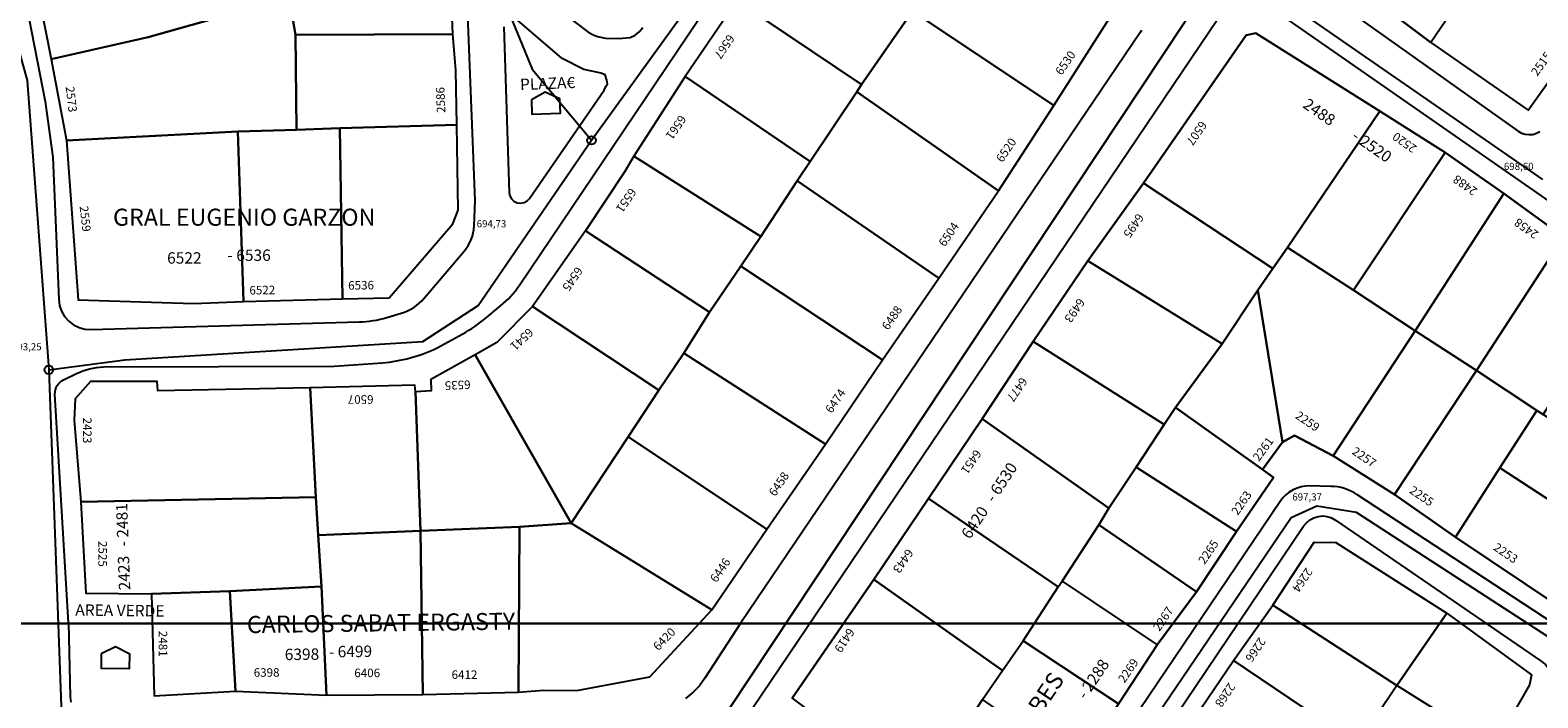
# Model space of a CAD drawing. Extents: x 349900 to 359800, y 6302173 to 6311512.
# Drawn here: x 353664 to 353929, y 6305187 to 6305304 of the extents above; entities that cross this region are included whole.
import ezdxf

# ---------------------------------------------------------------- set-up
doc = ezdxf.new("R2010")
doc.units = 0
doc.header["$MEASUREMENT"] = 0
doc.layers.get('0').update_dxf_attribs({"linetype": 'CONTINUOUS'})
for name, color, linetype in [('1010', 7, 'CONTINUOUS'), ('1400', 7, 'CONTINUOUS'), ('1500', 7, 'CONTINUOUS'), ('2000', 7, 'CONTINUOUS'), ('2510', 7, 'CONTINUOUS'), ('LIMITE_PREDIAL', 7, 'CONTINUOUS')]:
    doc.layers.add(name, color=color, linetype=linetype)

msp = doc.modelspace()

# ---------------------------------------------------------------- linework, layer by layer
at = {"color": 3}
for points in [[(353500, 6305200), (354400, 6305200), (354400, 6305800), (353500, 6305800), (353500, 6305200)], [(353752.08, 6305291.99), (353752.18, 6305289.49), (353757.18, 6305289.69), (353757.08, 6305292.19), (353754.53, 6305293.34), (353752.08, 6305291.99)], [(353500, 6304600), (354400, 6304600), (354400, 6305200), (353500, 6305200), (353500, 6304600)], [(353676.48, 6305194.67), (353676.45, 6305192.17), (353681.45, 6305192.11), (353681.48, 6305194.61), (353679, 6305195.89), (353676.48, 6305194.67)]]:
    msp.add_lwpolyline(points, dxfattribs=at)
at = {"color": 10}
for points in [[(353705.68, 6305410.55), (353752.2, 6305297.38), (353762.66, 6305284.9)], [(353632.08, 6305379.89), (353656.49, 6305320.35), (353663.48, 6305295.41), (353667.29, 6305244.58)], [(353762.66, 6305284.9), (353801.87, 6305339.17), (353804.79, 6305346.6)], [(353866.84, 6305305.52), (353874.3, 6305316.42), (353929.83, 6305277.99)], [(353866.84, 6305305.52), (353782.82, 6305178.91)], [(353667.29, 6305244.58), (353680.65, 6305246.35), (353733, 6305249.53), (353742.74, 6305255.88), (353762.66, 6305284.9)], [(353667.29, 6305244.58), (353669.72, 6305177.49)], [(353940.48, 6305191.4), (353897.09, 6305219.5), (353890.12, 6305220.6), (353885.63, 6305218.57), (353799.2, 6305091.21)]]:
    msp.add_lwpolyline(points, dxfattribs=at)
at = {"layer": '1400', "color": 2}
for points in [[(353910.2, 6305302.1), (353927.3, 6305290.2), (353936.2, 6305302.7), (353944.6, 6305314.6), (353951.8, 6305324.9), (353959.7, 6305336.2), (353968.3, 6305348.7), (353949.1, 6305360.7), (353935, 6305369.42), (353898.1, 6305315.3), (353896.41, 6305312.45), (353910.2, 6305302.1)], [(353664.9, 6305313.15), (353667.7, 6305299.15), (353670.4, 6305284.85), (353672.4, 6305256.85), (353692.7, 6305256.25), (353701.5, 6305256.55), (353718.9, 6305257.05), (353727.1, 6305257.25), (353738.3, 6305270.25), (353739.2, 6305272.65), (353739, 6305287.65), (353738.8, 6305297.25), (353738.3, 6305303.55), (353737.8, 6305315.05)], [(353788.2, 6305309.4), (353779.1, 6305296.1), (353770.1, 6305282.1), (353768.5, 6305279.4), (353761.6, 6305269), (353752.3, 6305255.7), (353746, 6305249.4), (353742.2, 6305247.2), (353734.4, 6305242.9), (353734.5, 6305240.9), (353731.7, 6305240.7), (353731.6, 6305241.9), (353713.2, 6305241.4), (353686.4, 6305240.9), (353686.3, 6305242.5), (353674.6, 6305242.5), (353671.9, 6305239.5), (353671.7, 6305235.7), (353672.9, 6305221.4), (353673.8, 6305205.3), (353685.3, 6305205.2), (353685.8, 6305187.3), (353700.1, 6305188.1)], [(353700.1, 6305188.1), (353716.1, 6305187.4), (353733, 6305187.5), (353749.8, 6305187.9), (353754.2, 6305188.3), (353760.1, 6305188.2), (353772.9, 6305190.6), (353783.8, 6305202.4), (353793.5, 6305216.6), (353803.8, 6305231.5), (353813.8, 6305246.3), (353823.7, 6305260.7), (353834.2, 6305276), (353843.9, 6305291), (353853.6, 6305306.2)], [(353797.9, 6305186.85), (353812.3, 6305207.75), (353821.9, 6305221.95), (353831.3, 6305235.95), (353840.3, 6305249.55), (353849.9, 6305263.75), (353859.7, 6305277.35), (353877.7, 6305303.35), (353879.4, 6305303.75), (353901.2, 6305290.05), (353912.7, 6305282.75), (353923, 6305275.55), (353933.5, 6305267.95)], [(353932.6, 6305203.05), (353914.5, 6305215.15), (353903.8, 6305222.65), (353893, 6305229.45), (353886.2, 6305233.05), (353884.1, 6305231.85), (353880.6, 6305227.05), (353882.5, 6305225.65), (353876, 6305216.15), (353869, 6305205.55), (353862.1, 6305196.25), (353855.3, 6305185.85)], [(353868.7, 6305183.5), (353875.5, 6305193.5), (353882.4, 6305203.2), (353889.7, 6305214.3), (353893.5, 6305214.2), (353913, 6305201.8), (353927.9, 6305191), (353927.5, 6305189.2), (353921.3, 6305178.4)]]:
    msp.add_lwpolyline(points, dxfattribs=at)
at = {"layer": '1500', "color": 10}
for centre in [(353762.65, 6305284.9), (353667.28, 6305244.58)]:
    msp.add_circle(centre, 0.759, dxfattribs=at)
at = {"layer": '2000', "color": 1}
for points in [[(353973, 6305456.3), (353883.43, 6305321.94), (353883.01, 6305321.16), (353882.75, 6305320.31), (353882.65, 6305319.42), (353882.73, 6305318.53), (353882.97, 6305317.68), (353883.38, 6305316.88), (353883.93, 6305316.18), (353884.6, 6305315.6), (353925.54, 6305286.52), (353926.12, 6305286.18), (353926.76, 6305285.97), (353927.43, 6305285.9), (353928.11, 6305285.95), (353928.75, 6305286.14), (353929.35, 6305286.45)], [(353672.13, 6305243.92), (353672.69, 6305244.17), (353673.26, 6305244.4), (353673.84, 6305244.59), (353674.44, 6305244.75), (353675.04, 6305244.88), (353675.65, 6305244.98), (353676.26, 6305245.04), (353676.87, 6305245.08), (353717.4, 6305245.2), (353725.91, 6305245.82), (353726.53, 6305245.87), (353727.15, 6305245.94), (353727.76, 6305246.03), (353728.38, 6305246.13), (353728.99, 6305246.24), (353729.6, 6305246.38), (353730.2, 6305246.52), (353730.8, 6305246.69), (353731.6, 6305246.91), (353732.19, 6305247.09), (353732.78, 6305247.29), (353733.37, 6305247.5), (353733.95, 6305247.73), (353734.52, 6305247.97), (353735.08, 6305248.23), (353735.64, 6305248.51), (353736.19, 6305248.8), (353740.01, 6305250.9), (353740.55, 6305251.2), (353741.09, 6305251.52), (353741.61, 6305251.85), (353742.13, 6305252.2), (353742.64, 6305252.55), (353743.15, 6305252.92), (353743.64, 6305253.3), (353744.13, 6305253.69), (353746.67, 6305255.81), (353747.15, 6305256.21), (353747.6, 6305256.63), (353748.04, 6305257.07), (353748.47, 6305257.52), (353748.88, 6305257.99), (353749.27, 6305258.47), (353749.64, 6305258.96), (353750, 6305259.47), (353803.4, 6305338.69)], [(353663.3, 6305308.85), (353666.6, 6305291.75), (353668, 6305281.95), (353669.01, 6305256.97), (353669.16, 6305255.9), (353669.51, 6305254.88), (353670.05, 6305253.95), (353670.76, 6305253.14), (353671.62, 6305252.48), (353672.58, 6305252.01), (353673.62, 6305251.72), (353674.7, 6305251.65), (353721.8, 6305252.98), (353722.42, 6305253.01), (353723.04, 6305253.06), (353723.66, 6305253.12), (353724.27, 6305253.21), (353724.89, 6305253.32), (353725.49, 6305253.45), (353726.1, 6305253.6), (353726.69, 6305253.77), (353729.21, 6305254.53), (353729.78, 6305254.72), (353730.34, 6305254.96), (353730.88, 6305255.24), (353731.4, 6305255.55), (353731.9, 6305255.9), (353732.37, 6305256.29), (353732.81, 6305256.71), (353733.22, 6305257.15), (353740.28, 6305265.45), (353740.65, 6305265.92), (353740.98, 6305266.42), (353741.27, 6305266.95), (353741.51, 6305267.5), (353741.71, 6305268.07), (353741.86, 6305268.65), (353741.96, 6305269.25), (353742.01, 6305269.85), (353742.2, 6305274.35), (353740.8, 6305309.95)], [(353750.17, 6305124.71), (353874.34, 6305308.59), (353874.85, 6305309.21), (353875.48, 6305309.71), (353876.18, 6305310.08), (353876.95, 6305310.31), (353877.75, 6305310.37), (353878.54, 6305310.28), (353879.3, 6305310.04), (353880, 6305309.65), (353965.3, 6305250.29), (353965.59, 6305250.05), (353965.84, 6305249.75), (353966.02, 6305249.41), (353966.14, 6305249.04), (353966.18, 6305248.66), (353966.16, 6305248.27), (353966.06, 6305247.9), (353965.9, 6305247.55), (353938, 6305200.05)], [(353748.16, 6305275.75), (353748.28, 6305275.15), (353748.57, 6305274.61), (353749.02, 6305274.19), (353749.58, 6305273.92), (353750.19, 6305273.85), (353750.79, 6305273.96), (353751.33, 6305274.25), (353751.75, 6305274.7), (353764.9, 6305293.73), (353765.24, 6305294.45), (353765.44, 6305294.75), (353765.34, 6305295.5), (353765.04, 6305296.39), (353764.29, 6305296.73), (353763.54, 6305296.86), (353761.29, 6305297.37), (353757.52, 6305299.28), (353749.65, 6305306)], [(353756.7, 6305308), (353762, 6305303.97), (353762.82, 6305303.47), (353763.73, 6305303.14), (353765.12, 6305302.88), (353767.4, 6305302.77), (353769.44, 6305302.95), (353770.31, 6305303.38), (353771.06, 6305303.98), (353771.68, 6305304.72)], [(353747.25, 6305304.85), (353748.16, 6305275.75)], [(353859.33, 6305304.26), (353859.1, 6305303.83), (353788.9, 6305200.1), (353782.6, 6305190.4), (353781.61, 6305189.07), (353780.47, 6305187.87), (353779.2, 6305186.81)], [(353671.21, 6305186.18), (353671.1, 6305187.1), (353670.78, 6305200.1), (353670.77, 6305200.11), (353670.76, 6305200.11), (353670.75, 6305200.12), (353670.74, 6305200.12), (353670.73, 6305200.12), (353670.72, 6305200.11), (353670.71, 6305200.11), (353670.7, 6305200.1), (353668.35, 6305240.31), (353668.37, 6305240.69), (353668.44, 6305241.07), (353668.57, 6305241.44), (353668.75, 6305241.79), (353668.97, 6305242.1), (353669.24, 6305242.38), (353669.54, 6305242.62), (353669.87, 6305242.82), (353672.13, 6305243.92)], [(353933.39, 6305198.97), (353897.19, 6305222.68), (353896.67, 6305223), (353896.13, 6305223.27), (353895.57, 6305223.51), (353895, 6305223.71), (353894.41, 6305223.87), (353893.81, 6305223.99), (353893.21, 6305224.06), (353892.6, 6305224.09), (353888.9, 6305224.16), (353888.14, 6305224.12), (353887.39, 6305223.99), (353886.66, 6305223.77), (353885.96, 6305223.46), (353885.3, 6305223.07), (353884.7, 6305222.6), (353884.17, 6305222.06), (353883.7, 6305221.45), (353800.61, 6305098.42)], [(353806.4, 6305096.3), (353887.8, 6305217.1), (353888.31, 6305217.71), (353888.93, 6305218.22), (353889.63, 6305218.59), (353890.4, 6305218.81), (353891.19, 6305218.89), (353891.99, 6305218.8), (353892.75, 6305218.56), (353893.44, 6305218.18), (353929.6, 6305193.4), (353930.33, 6305192.79), (353930.94, 6305192.05), (353931.4, 6305191.21), (353931.69, 6305190.3), (353931.8, 6305189.35), (353931.74, 6305188.4), (353931.5, 6305187.47), (353931.09, 6305186.61)]]:
    msp.add_lwpolyline(points, dxfattribs=at)
at = {"layer": 'LIMITE_PREDIAL', "color": 4}
for points in [[(353949.1, 6305360.7), (353941.5, 6305348.9), (353933.7, 6305337.1), (353926, 6305325.9), (353918.6, 6305314.5), (353910.2, 6305302.1), (353896.41, 6305312.45), (353898.1, 6305315.3), (353935, 6305369.42), (353949.1, 6305360.7)], [(353709.5, 6305310.05), (353708.5, 6305315.45), (353704.4, 6305328.45), (353675.7, 6305317.35), (353664.9, 6305313.15), (353667.7, 6305299.15), (353684.7, 6305303.05), (353709.5, 6305310.05)], [(353738.3, 6305303.55), (353737.8, 6305315.05), (353736.2, 6305320.85), (353734.3, 6305325.05), (353708.5, 6305315.45), (353709.5, 6305310.05), (353710.6, 6305303.45), (353738.3, 6305303.55)], [(353810.1, 6305294.7), (353819.1, 6305307.6), (353797, 6305322.4), (353788.2, 6305309.4), (353810.1, 6305294.7)], [(353843.9, 6305291), (353853.6, 6305306.2), (353828.8, 6305322.4), (353819.1, 6305307.6), (353843.9, 6305291)], [(353927.3, 6305290.2), (353936.2, 6305302.7), (353918.6, 6305314.5), (353910.2, 6305302.1), (353927.3, 6305290.2)], [(353710.8, 6305286.75), (353710.6, 6305303.45), (353709.5, 6305310.05), (353684.7, 6305303.05), (353667.7, 6305299.15), (353670.4, 6305284.85), (353700.5, 6305286.45), (353710.8, 6305286.75)], [(353801.1, 6305281.2), (353809.3, 6305293.4), (353810.1, 6305294.7), (353788.2, 6305309.4), (353779.1, 6305296.1), (353801.1, 6305281.2)], [(353834.2, 6305276), (353843.9, 6305291), (353819.1, 6305307.6), (353810.1, 6305294.7), (353809.3, 6305293.4), (353834.2, 6305276)], [(353739, 6305287.65), (353738.8, 6305297.25), (353738.3, 6305303.55), (353710.6, 6305303.45), (353710.8, 6305286.75), (353718.4, 6305287.05), (353739, 6305287.65)], [(353882.4, 6305262.35), (353885, 6305266.05), (353901.2, 6305290.05), (353879.4, 6305303.75), (353877.7, 6305303.35), (353859.7, 6305277.35), (353882.4, 6305262.35)], [(353792.4, 6305268), (353798.8, 6305277.8), (353801.1, 6305281.2), (353779.1, 6305296.1), (353770.1, 6305282.1), (353792.4, 6305268)], [(353823.7, 6305260.7), (353834.2, 6305276), (353809.3, 6305293.4), (353801.1, 6305281.2), (353798.8, 6305277.8), (353823.7, 6305260.7)], [(353727.1, 6305257.25), (353738.3, 6305270.25), (353739.2, 6305272.65), (353739, 6305287.65), (353718.4, 6305287.05), (353718.9, 6305257.05), (353727.1, 6305257.25)], [(353896.6, 6305258.55), (353912.7, 6305282.75), (353901.2, 6305290.05), (353885, 6305266.05), (353896.6, 6305258.55)], [(353701.5, 6305256.55), (353700.5, 6305286.45), (353670.4, 6305284.85), (353672.4, 6305256.85), (353692.7, 6305256.25), (353701.5, 6305256.55)], [(353718.9, 6305257.05), (353718.4, 6305287.05), (353710.8, 6305286.75), (353700.5, 6305286.45), (353701.5, 6305256.55), (353718.9, 6305257.05)], [(353907.4, 6305251.45), (353923, 6305275.55), (353912.7, 6305282.75), (353896.6, 6305258.55), (353907.4, 6305251.45)], [(353783.4, 6305254.7), (353788.9, 6305262.8), (353792.4, 6305268), (353770.1, 6305282.1), (353768.5, 6305279.4), (353761.6, 6305269), (353783.4, 6305254.7)], [(353813.8, 6305246.3), (353823.7, 6305260.7), (353798.8, 6305277.8), (353792.4, 6305268), (353788.9, 6305262.8), (353813.8, 6305246.3)], [(353873.5, 6305249.15), (353879.8, 6305258.55), (353882.4, 6305262.35), (353859.7, 6305277.35), (353849.9, 6305263.75), (353873.5, 6305249.15)], [(353918.2, 6305244.45), (353933.5, 6305267.95), (353923, 6305275.55), (353907.4, 6305251.45), (353918.2, 6305244.45)], [(353774.5, 6305241), (353778.9, 6305247.5), (353783.4, 6305254.7), (353761.6, 6305269), (353752.3, 6305255.7), (353774.5, 6305241)], [(353928.8, 6305237.45), (353929.9, 6305236.75), (353936.8, 6305247.45), (353944.9, 6305259.85), (353933.5, 6305267.95), (353918.2, 6305244.45), (353928.8, 6305237.45)], [(353863.3, 6305234.95), (353865.3, 6305237.95), (353873.5, 6305249.15), (353849.9, 6305263.75), (353840.3, 6305249.55), (353863.3, 6305234.95)], [(353893, 6305229.45), (353907.4, 6305251.45), (353896.6, 6305258.55), (353885, 6305266.05), (353882.4, 6305262.35), (353879.8, 6305258.55), (353884.1, 6305231.85), (353886.2, 6305233.05), (353893, 6305229.45)], [(353803.8, 6305231.5), (353813.8, 6305246.3), (353788.9, 6305262.8), (353783.4, 6305254.7), (353778.9, 6305247.5), (353803.8, 6305231.5)], [(353880.6, 6305227.05), (353884.1, 6305231.85), (353879.8, 6305258.55), (353873.5, 6305249.15), (353865.3, 6305237.95), (353880.6, 6305227.05)], [(353759.1, 6305217.6), (353769.1, 6305232.8), (353774.5, 6305241), (353752.3, 6305255.7), (353746, 6305249.4), (353742.2, 6305247.2), (353759.1, 6305217.6)], [(353903.8, 6305222.65), (353918.2, 6305244.45), (353907.4, 6305251.45), (353893, 6305229.45), (353903.8, 6305222.65)], [(353853.6, 6305220.25), (353858.4, 6305227.45), (353863.3, 6305234.95), (353840.3, 6305249.55), (353831.3, 6305235.95), (353853.6, 6305220.25)], [(353759.1, 6305217.6), (353742.2, 6305247.2), (353734.4, 6305242.9), (353734.5, 6305240.9), (353731.7, 6305240.7), (353732.6, 6305216.3), (353750, 6305217), (353759.1, 6305217.6)], [(353793.5, 6305216.6), (353803.8, 6305231.5), (353778.9, 6305247.5), (353774.5, 6305241), (353769.1, 6305232.8), (353793.5, 6305216.6)], [(353714.2, 6305222.2), (353713.2, 6305241.4), (353686.4, 6305240.9), (353686.3, 6305242.5), (353674.6, 6305242.5), (353671.9, 6305239.5), (353671.7, 6305235.7), (353672.9, 6305221.4), (353714.2, 6305222.2)], [(353914.5, 6305215.15), (353922.3, 6305227.35), (353928.8, 6305237.45), (353918.2, 6305244.45), (353903.8, 6305222.65), (353914.5, 6305215.15)], [(353714.6, 6305215.5), (353732.6, 6305216.3), (353731.7, 6305240.7), (353731.6, 6305241.9), (353713.2, 6305241.4), (353714.2, 6305222.2), (353714.6, 6305215.5)], [(353876, 6305216.15), (353882.5, 6305225.65), (353880.6, 6305227.05), (353865.3, 6305237.95), (353863.3, 6305234.95), (353858.4, 6305227.45), (353876, 6305216.15)], [(353942.5, 6305214.15), (353948.6, 6305224.45), (353929.9, 6305236.75), (353928.8, 6305237.45), (353922.3, 6305227.35), (353942.5, 6305214.15)], [(353844.7, 6305206.45), (353845.4, 6305207.45), (353851.8, 6305217.35), (353853.6, 6305220.25), (353831.3, 6305235.95), (353821.9, 6305221.95), (353844.7, 6305206.45)], [(353783.8, 6305202.4), (353793.5, 6305216.6), (353769.1, 6305232.8), (353759.1, 6305217.6), (353783.8, 6305202.4)], [(353869, 6305205.55), (353876, 6305216.15), (353858.4, 6305227.45), (353853.6, 6305220.25), (353851.8, 6305217.35), (353869, 6305205.55)], [(353932.6, 6305203.05), (353936.8, 6305204.35), (353942.5, 6305214.15), (353922.3, 6305227.35), (353914.5, 6305215.15), (353932.6, 6305203.05)], [(353673.8, 6305205.3), (353685.3, 6305205.2), (353699.1, 6305205.7), (353715.2, 6305206.5), (353714.6, 6305215.5), (353714.2, 6305222.2), (353672.9, 6305221.4), (353673.8, 6305205.3)], [(353821.9, 6305221.95), (353812.3, 6305207.75), (353834.9, 6305191.75), (353838.5, 6305196.95), (353844.7, 6305206.45), (353821.9, 6305221.95)], [(353714.6, 6305215.5), (353715.2, 6305206.5), (353716.1, 6305187.4), (353733, 6305187.5), (353732.6, 6305216.3), (353714.6, 6305215.5)], [(353732.6, 6305216.3), (353733, 6305187.5), (353749.8, 6305187.9), (353750, 6305217), (353732.6, 6305216.3)], [(353750, 6305217), (353749.8, 6305187.9), (353754.2, 6305188.3), (353760.1, 6305188.2), (353772.9, 6305190.6), (353783.8, 6305202.4), (353759.1, 6305217.6), (353750, 6305217)], [(353862.1, 6305196.25), (353869, 6305205.55), (353851.8, 6305217.35), (353845.4, 6305207.45), (353862.1, 6305196.25)], [(353882.4, 6305203.2), (353889.7, 6305214.3), (353893.5, 6305214.2), (353913, 6305201.8), (353904.2, 6305189.1), (353882.4, 6305203.2)], [(353685.3, 6305205.2), (353685.8, 6305187.3), (353700.1, 6305188.1), (353699.1, 6305205.7), (353685.3, 6305205.2)], [(353699.1, 6305205.7), (353700.1, 6305188.1), (353716.1, 6305187.4), (353715.2, 6305206.5), (353699.1, 6305205.7)], [(353812.3, 6305207.75), (353797.9, 6305186.85), (353820.2, 6305170.25), (353823.8, 6305174.95), (353831.4, 6305186.65), (353834.9, 6305191.75), (353812.3, 6305207.75)], [(353838.5, 6305196.95), (353844.7, 6305206.45), (353845.4, 6305207.45), (353862.1, 6305196.25), (353855.3, 6305185.85), (353838.5, 6305196.95)], [(353875.5, 6305193.5), (353882.4, 6305203.2), (353904.2, 6305189.1), (353897.3, 6305178.8), (353875.5, 6305193.5)], [(353913, 6305201.8), (353927.9, 6305191), (353927.5, 6305189.2), (353921.3, 6305178.4), (353904.2, 6305189.1), (353913, 6305201.8)], [(353848.2, 6305175.05), (353831.4, 6305186.65), (353834.9, 6305191.75), (353838.5, 6305196.95), (353855.3, 6305185.85), (353848.2, 6305175.05)], [(353868.7, 6305183.5), (353875.5, 6305193.5), (353897.3, 6305178.8), (353890.5, 6305168.9), (353868.7, 6305183.5)], [(353914.8, 6305167.4), (353921.3, 6305178.4), (353904.2, 6305189.1), (353897.3, 6305178.8), (353914.8, 6305167.4)]]:
    msp.add_lwpolyline(points, dxfattribs=at)

# ---------------------------------------------------------------- texts
at = {"color": 3}
for s, rotation, p in [('PLAZA€', 2.2918, (353750.13, 6305293.71)), ('AREA VERDE', 359.3018, (353671.92, 6305201.39))]:
    msp.add_text(s, height=2, rotation=rotation, dxfattribs=at).set_placement(p)
at = {"color": 1}
for s, p in [('698,60', (353923.03, 6305279.7)), ('694,73', (353742.47, 6305269.62)), ('693,25', (353660.79, 6305247.99)), ('697,37', (353885.84, 6305221.61))]:
    msp.add_text(s, height=1.25, dxfattribs=at).set_placement(p)
at = {"color": 10}
msp.add_text('GRAL EUGENIO GARZON', height=3, dxfattribs=at).set_placement((353678.55, 6305269.89))
for s, rotation, p in [('CARLOS SABAT ERGASTY', 0.7448, (353702.09, 6305198.3)), ('CARIBES', 56.0353, (353836.69, 6305176.47))]:
    msp.add_text(s, height=3, rotation=rotation, dxfattribs=at).set_placement(p)
at = {"layer": '1010', "color": 10}
for s, rotation, p in [('2488', 325.3254, (353887.52, 6305290.78)), (' - 2520', 325.3254, (353895.64, 6305285.56)), (' - 6530', 56.4363, (353833.07, 6305220.57)), (' - 2481', 92.0637, (353681.34, 6305212.95)), ('6420', 56.4363, (353829.16, 6305214.67)), ('2423', 92.0637, (353681.59, 6305205.87)), ('6398', 0.7448, (353708.75, 6305193.55)), (' - 6499', 0.7448, (353715.88, 6305194.02)), (' - 2288', 56.0353, (353849.18, 6305186.03))]:
    msp.add_text(s, height=2, rotation=rotation, dxfattribs=at).set_placement(p)
for s, p in [('6522', (353688.06, 6305263.23)), (' - 6536', (353698.05, 6305263.71))]:
    msp.add_text(s, height=2, dxfattribs=at).set_placement(p)
at = {"layer": '2510', "color": 4}
for s, rotation, p in [('6567', 235.7148, (353786.69, 6305303.65)), ('6530', 55.7488, (353845.29, 6305296.21)), ('2515', 54.1445, (353928.89, 6305296.08)), ('2573', 276.624, (353670.23, 6305294.28)), ('2586', 92.1889, (353736.97, 6305289.75)), ('6561', 235.7148, (353778.17, 6305289.47)), ('6507', 235.5429, (353869.7, 6305288.45)), ('6520', 55.7488, (353834.87, 6305280.9)), ('2520', 144.8437, (353907.85, 6305283.8)), ('2488', 144.8437, (353918.49, 6305276.3)), ('6551', 235.7148, (353769.42, 6305276.65)), ('2559', 276.624, (353672.67, 6305273.28)), ('6495', 235.5429, (353858.61, 6305272.19)), ('6504', 55.7488, (353824.77, 6305266.07)), ('2458', 144.8437, (353929.26, 6305268.71)), ('6545', 235.7148, (353759.99, 6305262.83)), ('6522', 0.8021, (353702.53, 6305257.8)), ('6536', 0.8021, (353719.89, 6305258.65)), ('6488', 55.7488, (353814.8, 6305251.42)), ('6493', 235.5429, (353848.25, 6305257.29)), ('6541', 222.9952, (353751.57, 6305252.04)), ('6535', 182.5444, (353741.37, 6305242.74)), ('6477', 235.5429, (353838.15, 6305243.4)), ('6507', 180.0233, (353724.35, 6305240.11)), ('6474', 55.7488, (353804.86, 6305236.81)), ('2259', 325.8411, (353886.22, 6305236.18)), ('2423', 269.9777, (353673.28, 6305236.19)), ('2261', 53.8007, (353879.97, 6305228.38)), ('6451', 235.5429, (353830.07, 6305230.7)), ('2257', 325.8411, (353896.17, 6305229.9)), ('6458', 55.7488, (353794.92, 6305222.21)), ('2255', 325.8411, (353906.27, 6305223.05)), ('2263', 55.9207, (353876.25, 6305218.88)), ('2525', 269.9777, (353675.98, 6305214.5)), ('2265', 55.9207, (353870.43, 6305210.27)), ('2253', 325.8411, (353921.05, 6305213.03)), ('6446', 55.7488, (353784.61, 6305207.07)), ('6443', 235.5429, (353818.1, 6305213.26)), ('2264', 236.0586, (353888.27, 6305209.94)), ('2267', 55.9207, (353862.48, 6305198.51)), ('2481', 269.9777, (353686.59, 6305198.71)), ('6420', 45.7793, (353774.39, 6305195.11)), ('6419', 236.517, (353807.76, 6305199.33)), ('2266', 236.0586, (353880.02, 6305197.68)), ('2269', 55.9207, (353856.34, 6305189.42)), ('2268', 236.0586, (353874.68, 6305189.73))]:
    msp.add_text(s, height=1.5, rotation=rotation, dxfattribs=at).set_placement(p)
for s, p in [('6398', (353703.28, 6305190.64)), ('6406', (353720.96, 6305190.56)), ('6412', (353738.06, 6305190.26))]:
    msp.add_text(s, height=1.5, dxfattribs=at).set_placement(p)

doc.saveas('drawing.dxf')
